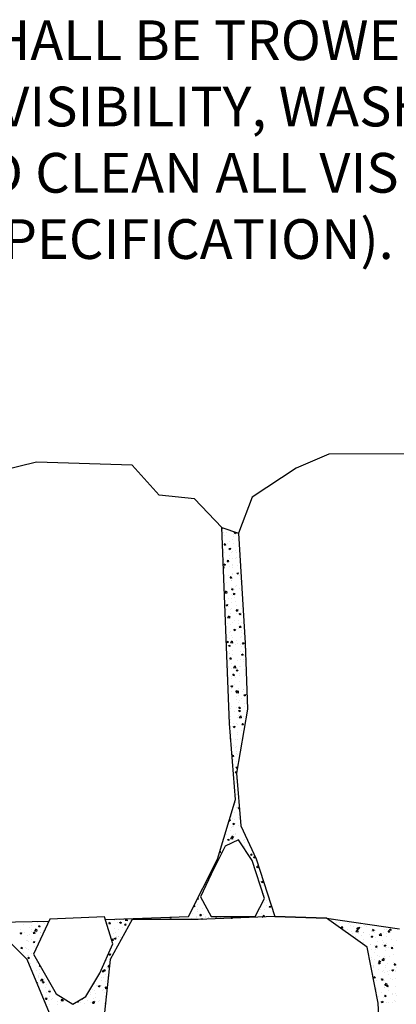
# Model space of a CAD drawing. Units: feet. Extents: x 25.3 to 46.7, y -36.6 to 7.1.
# Drawn here: x 26.9 to 27.6, y -22.4 to -20.4 of the extents above; entities that cross this region are included whole.
import ezdxf
from ezdxf import colors
from ezdxf.entities.mleader import LeaderData, LeaderLine
from ezdxf.math import Vec2, Vec3

# ---------------------------------------------------------------- set-up
doc = ezdxf.new("R2010")
doc.units = ezdxf.units.FT
doc.header["$MEASUREMENT"] = 0
for name, color, linetype in [('DIM', 2, 'Continuous'), ('HATCH', 9, 'Continuous'), ('OBJ2', 2, 'Continuous')]:
    doc.layers.add(name, color=color, linetype=linetype)
doc.styles.add('08r', font='romans.shx', dxfattribs={"height": 0.08})

# ---------------------------------------------------------------- blocks, each defined once
blk = doc.blocks.new('_X30')
at = {"color": 0}
for p, q in [((1021.2914, 2292.5831), (1021.2939, 2292.5828)), ((1021.2945, 2292.5718), (1021.2945, 2292.5718)), ((1021.2957, 2292.582), (1021.295, 2292.5859)), ((1021.3008, 2292.5665), (1021.3008, 2292.5665)), ((1021.3127, 2292.564), (1021.3127, 2292.564)), ((1021.3481, 2292.5636), (1021.3537, 2292.5657)), ((1021.3481, 2292.5636), (1021.3531, 2292.5603)), ((1021.3549, 2292.5595), (1021.3566, 2292.5647)), ((1021.2933, 2292.5385), (1021.2933, 2292.5385)), ((1021.3018, 2292.5081), (1021.3066, 2292.5139)), ((1021.3056, 2292.5495), (1021.3056, 2292.5495)), ((1021.3096, 2292.5068), (1021.3084, 2292.5131)), ((1021.3171, 2292.515), (1021.3171, 2292.515)), ((1021.3251, 2292.5244), (1021.3251, 2292.5244)), ((1021.339, 2292.5315), (1021.339, 2292.5315)), ((1021.3434, 2292.5545), (1021.3434, 2292.5545)), ((1021.3434, 2292.5123), (1021.3434, 2292.5123)), ((1021.3447, 2292.5456), (1021.3447, 2292.5456)), ((1021.3018, 2292.5081), (1021.3078, 2292.5076)), ((1021.3056, 2292.4733), (1021.3056, 2292.4733)), ((1021.3238, 2292.4911), (1021.3308, 2292.4938)), ((1021.3238, 2292.4911), (1021.3287, 2292.4877)), ((1021.3305, 2292.4869), (1021.3326, 2292.493)), ((1021.3349, 2292.4718), (1021.3349, 2292.4718)), ((1021.3422, 2292.479), (1021.3422, 2292.479)), ((1021.354, 2292.4839), (1021.354, 2292.4839)), ((1021.359, 2292.471), (1021.359, 2292.471)), ((1021.2994, 2292.4186), (1021.3064, 2292.4213)), ((1021.3005, 2292.4399), (1021.3005, 2292.4399)), ((1021.3062, 2292.4144), (1021.3082, 2292.4205)), ((1021.3157, 2292.4329), (1021.3205, 2292.4387)), ((1021.3157, 2292.4329), (1021.3216, 2292.4324)), ((1021.3234, 2292.4316), (1021.3223, 2292.4379)), ((1021.3267, 2292.4598), (1021.3267, 2292.4598)), ((1021.3277, 2292.4445), (1021.3277, 2292.4445)), ((1021.3391, 2292.4202), (1021.3391, 2292.4202)), ((1021.341, 2292.4457), (1021.341, 2292.4457)), ((1021.3527, 2292.4478), (1021.3527, 2292.4478)), ((1021.3588, 2292.4499), (1021.3588, 2292.4499)), ((1021.2981, 2292.4109), (1021.2988, 2292.4116)), ((1021.2984, 2292.4024), (1021.2999, 2292.4021)), ((1021.2994, 2292.4186), (1021.3044, 2292.4152)), ((1021.3017, 2292.4012), (1021.3006, 2292.4107)), ((1021.3014, 2292.405), (1021.3014, 2292.405)), ((1021.3264, 2292.4083), (1021.3264, 2292.4083)), ((1021.3386, 2292.3791), (1021.3386, 2292.3791)), ((1021.3387, 2292.4049), (1021.3387, 2292.4049)), ((1021.3398, 2292.4124), (1021.3398, 2292.4124)), ((1021.3591, 2292.3783), (1021.3661, 2292.381)), ((1021.3591, 2292.3783), (1021.3641, 2292.375)), ((1021.3643, 2292.4133), (1021.3643, 2292.4133)), ((1021.3659, 2292.3742), (1021.3679, 2292.3802)), ((1021.3001, 2292.3689), (1021.3001, 2292.3689)), ((1021.3117, 2292.3344), (1021.3117, 2292.3344)), ((1021.3196, 2292.3691), (1021.3196, 2292.3691)), ((1021.3295, 2292.3577), (1021.3344, 2292.3634)), ((1021.3295, 2292.3577), (1021.3355, 2292.3572)), ((1021.3346, 2292.3452), (1021.3346, 2292.3452)), ((1021.3373, 2292.3564), (1021.3361, 2292.3626)), ((1021.3374, 2292.3458), (1021.3374, 2292.3458)), ((1021.338, 2292.3739), (1021.338, 2292.3739)), ((1021.3407, 2292.3556), (1021.3407, 2292.3556)), ((1021.373, 2292.3668), (1021.373, 2292.3668)), ((1021.3748, 2292.3427), (1021.3748, 2292.3427)), ((1021.3043, 2292.2895), (1021.3121, 2292.2977)), ((1021.3043, 2292.2895), (1021.3132, 2292.2882)), ((1021.315, 2292.2872), (1021.3139, 2292.2967)), ((1021.3348, 2292.3058), (1021.3418, 2292.3085)), ((1021.3348, 2292.3058), (1021.3398, 2292.3024)), ((1021.3362, 2292.3125), (1021.3362, 2292.3125)), ((1021.3416, 2292.3016), (1021.3436, 2292.3077)), ((1021.3434, 2292.2825), (1021.3482, 2292.2882)), ((1021.3485, 2292.3033), (1021.3485, 2292.3033)), ((1021.3512, 2292.2811), (1021.35, 2292.2874)), ((1021.3531, 2292.316), (1021.3531, 2292.316)), ((1021.3585, 2292.3232), (1021.3585, 2292.3232)), ((1021.3736, 2292.3066), (1021.3736, 2292.3066)), ((1021.3222, 2292.2639), (1021.3222, 2292.2639)), ((1021.3336, 2292.2649), (1021.3336, 2292.2649)), ((1021.3337, 2292.246), (1021.3337, 2292.246)), ((1021.3349, 2292.2792), (1021.3349, 2292.2792)), ((1021.3384, 2292.2782), (1021.3384, 2292.2782)), ((1021.3434, 2292.2825), (1021.3494, 2292.282)), ((1021.3472, 2292.2672), (1021.3472, 2292.2672)), ((1021.3547, 2292.2515), (1021.3547, 2292.2515)), ((1021.3842, 2292.2524), (1021.3842, 2292.2524)), ((1021.3851, 2292.2721), (1021.3851, 2292.2721)), ((1021.3105, 2292.2333), (1021.3175, 2292.236)), ((1021.3105, 2292.2333), (1021.3154, 2292.2299)), ((1021.3137, 2292.2141), (1021.3137, 2292.2141)), ((1021.3172, 2292.2291), (1021.3193, 2292.2352)), ((1021.3209, 2292.2277), (1021.3209, 2292.2277)), ((1021.3325, 2292.2127), (1021.3325, 2292.2127)), ((1021.3343, 2292.2186), (1021.3343, 2292.2186)), ((1021.3573, 2292.2073), (1021.3621, 2292.213)), ((1021.3573, 2292.2073), (1021.3633, 2292.2067)), ((1021.3582, 2292.1966), (1021.3582, 2292.1966)), ((1021.3588, 2292.2327), (1021.3588, 2292.2327)), ((1021.3651, 2292.2059), (1021.3639, 2292.2122)), ((1021.3671, 2292.2118), (1021.3671, 2292.2118)), ((1021.3702, 2292.193), (1021.3772, 2292.1957)), ((1021.3769, 2292.1889), (1021.3789, 2292.1949)), ((1021.383, 2292.2191), (1021.383, 2292.2191)), ((1021.3175, 2292.1756), (1021.3253, 2292.1837)), ((1021.3175, 2292.1756), (1021.3264, 2292.1742)), ((1021.3282, 2292.1732), (1021.3271, 2292.1827)), ((1021.3313, 2292.1794), (1021.3313, 2292.1794)), ((1021.3325, 2292.1933), (1021.3325, 2292.1933)), ((1021.3381, 2292.1516), (1021.3381, 2292.1516)), ((1021.3476, 2292.1607), (1021.3476, 2292.1607)), ((1021.3694, 2292.1621), (1021.3694, 2292.1621)), ((1021.3702, 2292.193), (1021.3751, 2292.1897)), ((1021.3806, 2292.1525), (1021.3806, 2292.1525)), ((1021.3818, 2292.1858), (1021.3818, 2292.1858)), ((1021.3153, 2292.1495), (1021.3153, 2292.1495)), ((1021.3277, 2292.1099), (1021.3277, 2292.1099)), ((1021.3289, 2292.1128), (1021.3289, 2292.1128)), ((1021.3301, 2292.1461), (1021.3301, 2292.1461)), ((1021.343, 2292.1227), (1021.343, 2292.1227)), ((1021.3458, 2292.1205), (1021.3528, 2292.1232)), ((1021.3458, 2292.1205), (1021.3508, 2292.1172)), ((1021.3526, 2292.1164), (1021.3546, 2292.1224)), ((1021.3681, 2292.126), (1021.3681, 2292.126)), ((1021.3687, 2292.1473), (1021.3687, 2292.1473)), ((1021.3712, 2292.132), (1021.376, 2292.1378)), ((1021.3712, 2292.132), (1021.3771, 2292.1315)), ((1021.3789, 2292.1307), (1021.3778, 2292.137)), ((1021.3794, 2292.1192), (1021.3794, 2292.1192)), ((1021.3811, 2292.1076), (1021.3811, 2292.1076)), ((1021.3133, 2292.0631), (1021.3181, 2292.0688)), ((1021.3133, 2292.0631), (1021.3193, 2292.0626)), ((1021.3167, 2292.0832), (1021.3167, 2292.0832)), ((1021.3211, 2292.0618), (1021.3199, 2292.068)), ((1021.3276, 2292.0795), (1021.3276, 2292.0795)), ((1021.3308, 2292.0616), (1021.3386, 2292.0697)), ((1021.3308, 2292.0616), (1021.3397, 2292.0602)), ((1021.334, 2292.0919), (1021.334, 2292.0919)), ((1021.3415, 2292.0593), (1021.3404, 2292.0688)), ((1021.3418, 2292.0865), (1021.3418, 2292.0865)), ((1021.3579, 2292.07), (1021.3579, 2292.07)), ((1021.3781, 2292.0859), (1021.3781, 2292.0859)), ((1021.3796, 2292.0915), (1021.3796, 2292.0915)), ((1021.385, 2292.0568), (1021.3899, 2292.0626)), ((1021.3928, 2292.0555), (1021.3916, 2292.0618)), ((1021.3923, 2292.1019), (1021.3923, 2292.1019)), ((1021.3155, 2292.0471), (1021.3155, 2292.0471)), ((1021.3215, 2292.048), (1021.3285, 2292.0507)), ((1021.3215, 2292.048), (1021.3265, 2292.0446)), ((1021.3264, 2292.0462), (1021.3264, 2292.0462)), ((1021.3283, 2292.0438), (1021.3303, 2292.0499)), ((1021.3294, 2292.0453), (1021.3294, 2292.0453)), ((1021.3378, 2292.025), (1021.3378, 2292.025)), ((1021.3533, 2292.0521), (1021.3533, 2292.0521)), ((1021.3617, 2292.0565), (1021.3617, 2292.0565)), ((1021.3757, 2292.0193), (1021.3757, 2292.0193)), ((1021.3769, 2292.0526), (1021.3769, 2292.0526)), ((1021.3827, 2292.0431), (1021.3827, 2292.0431)), ((1021.385, 2292.0568), (1021.391, 2292.0563)), ((1021.3902, 2292.021), (1021.3902, 2292.021)), ((1021.3961, 2292.035), (1021.3961, 2292.035)), ((1021.324, 2291.9796), (1021.324, 2291.9796)), ((1021.3252, 2292.0129), (1021.3252, 2292.0129)), ((1021.327, 2292.0126), (1021.327, 2292.0126)), ((1021.3272, 2291.9879), (1021.332, 2291.9936)), ((1021.3272, 2291.9879), (1021.3332, 2291.9874)), ((1021.335, 2291.9865), (1021.3338, 2291.9928)), ((1021.3418, 2292.0057), (1021.3418, 2292.0057)), ((1021.3639, 2291.9815), (1021.3639, 2291.9815)), ((1021.3745, 2291.986), (1021.3745, 2291.986)), ((1021.3812, 2292.0077), (1021.3882, 2292.0104)), ((1021.3812, 2292.0077), (1021.3862, 2292.0044)), ((1021.3879, 2292.0036), (1021.39, 2292.0096)), ((1021.3889, 2291.9848), (1021.3889, 2291.9848)), ((1021.392, 2291.9753), (1021.392, 2291.9753)), ((1021.3951, 2292.0034), (1021.3951, 2292.0034)), ((1021.3989, 2291.9816), (1021.4006, 2291.9836)), ((1021.3989, 2291.9816), (1021.4006, 2291.9815)), ((1021.3223, 2291.9546), (1021.3223, 2291.9546)), ((1021.3228, 2291.9463), (1021.3228, 2291.9463)), ((1021.3337, 2291.9653), (1021.3337, 2291.9653)), ((1021.3376, 2291.9421), (1021.3376, 2291.9421)), ((1021.3434, 2291.9412), (1021.3434, 2291.9412)), ((1021.344, 2291.9477), (1021.3518, 2291.9558)), ((1021.344, 2291.9477), (1021.3529, 2291.9463)), ((1021.3547, 2291.9453), (1021.3536, 2291.9548)), ((1021.3569, 2291.9352), (1021.3639, 2291.9379)), ((1021.3569, 2291.9352), (1021.3618, 2291.9319)), ((1021.3577, 2291.9433), (1021.3577, 2291.9433)), ((1021.3626, 2291.9454), (1021.3626, 2291.9454)), ((1021.3636, 2291.9311), (1021.3656, 2291.9371)), ((1021.3733, 2291.9528), (1021.3733, 2291.9528)), ((1021.3757, 2291.9523), (1021.3757, 2291.9523)), ((1021.3968, 2291.9389), (1021.3968, 2291.9389)), ((1021.4005, 2291.9504), (1021.4005, 2291.9504)), ((1021.3216, 2291.9131), (1021.3216, 2291.9131)), ((1021.3363, 2291.9059), (1021.3363, 2291.9059)), ((1021.3375, 2291.8983), (1021.3375, 2291.8983)), ((1021.3411, 2291.9127), (1021.3459, 2291.9184)), ((1021.3411, 2291.9127), (1021.347, 2291.9121)), ((1021.3488, 2291.9113), (1021.3477, 2291.9176)), ((1021.3558, 2291.9015), (1021.3558, 2291.9015)), ((1021.3709, 2291.8862), (1021.3709, 2291.8862)), ((1021.3721, 2291.9195), (1021.3721, 2291.9195)), ((1021.3742, 2291.9109), (1021.3742, 2291.9109)), ((1021.3958, 2291.9084), (1021.3958, 2291.9084)), ((1021.3203, 2291.8798), (1021.3203, 2291.8798)), ((1021.3325, 2291.8627), (1021.3395, 2291.8654)), ((1021.3325, 2291.8627), (1021.3375, 2291.8593)), ((1021.3334, 2291.8387), (1021.3334, 2291.8387)), ((1021.3363, 2291.8504), (1021.3363, 2291.8504)), ((1021.3393, 2291.8585), (1021.3413, 2291.8646)), ((1021.3479, 2291.8715), (1021.3479, 2291.8715)), ((1021.3549, 2291.8374), (1021.3598, 2291.8432)), ((1021.3549, 2291.8374), (1021.3609, 2291.8369)), ((1021.3573, 2291.8337), (1021.3651, 2291.8418)), ((1021.3574, 2291.837), (1021.3574, 2291.837)), ((1021.3627, 2291.8361), (1021.3615, 2291.8424)), ((1021.368, 2291.8314), (1021.3669, 2291.8408)), ((1021.3696, 2291.8529), (1021.3696, 2291.8529)), ((1021.3847, 2291.8403), (1021.3847, 2291.8403)), ((1021.3897, 2291.8481), (1021.3897, 2291.8481)), ((1021.3917, 2291.8487), (1021.3917, 2291.8487)), ((1021.3216, 2291.832), (1021.3216, 2291.832)), ((1021.3573, 2291.8337), (1021.3662, 2291.8323)), ((1021.3574, 2291.8167), (1021.3574, 2291.8167)), ((1021.3584, 2291.8009), (1021.3584, 2291.8009)), ((1021.3684, 2291.8196), (1021.3684, 2291.8196)), ((1021.3698, 2291.7973), (1021.3698, 2291.7973)), ((1021.3834, 2291.8042), (1021.3834, 2291.8042)), ((1021.3922, 2291.8224), (1021.3992, 2291.8251)), ((1021.3922, 2291.8224), (1021.3972, 2291.8191)), ((1021.399, 2291.8183), (1021.401, 2291.8243)), ((1021.3321, 2291.7615), (1021.3321, 2291.7615)), ((1021.3372, 2291.7717), (1021.3372, 2291.7717)), ((1021.3503, 2291.7462), (1021.3503, 2291.7462)), ((1021.3571, 2291.7648), (1021.3571, 2291.7648)), ((1021.366, 2291.753), (1021.366, 2291.753)), ((1021.3672, 2291.7863), (1021.3672, 2291.7863)), ((1021.3679, 2291.7499), (1021.3749, 2291.7526)), ((1021.3679, 2291.7499), (1021.3729, 2291.7466)), ((1021.3688, 2291.7622), (1021.3736, 2291.768)), ((1021.3688, 2291.7622), (1021.3748, 2291.7617)), ((1021.3746, 2291.7458), (1021.3767, 2291.7518)), ((1021.3766, 2291.7609), (1021.3754, 2291.7672)), ((1021.395, 2291.7697), (1021.395, 2291.7697)), ((1021.3956, 2291.7817), (1021.3956, 2291.7817)), ((1021.3308, 2291.7253), (1021.3308, 2291.7253)), ((1021.3331, 2291.712), (1021.3331, 2291.712)), ((1021.3648, 2291.7197), (1021.3648, 2291.7197)), ((1021.3687, 2291.7303), (1021.3687, 2291.7303)), ((1021.3706, 2291.7197), (1021.3783, 2291.7278)), ((1021.3706, 2291.7197), (1021.3795, 2291.7183)), ((1021.3714, 2291.7328), (1021.3714, 2291.7328)), ((1021.3813, 2291.7174), (1021.3802, 2291.7269)), ((1021.3914, 2291.7221), (1021.3914, 2291.7221)), ((1021.4037, 2291.744), (1021.4037, 2291.744)), ((1021.3304, 2291.6954), (1021.3304, 2291.6954)), ((1021.3424, 2291.6909), (1021.3424, 2291.6909)), ((1021.3435, 2291.6774), (1021.3506, 2291.6801)), ((1021.3435, 2291.6774), (1021.3485, 2291.6741)), ((1021.3503, 2291.6733), (1021.3523, 2291.6793)), ((1021.3571, 2291.6901), (1021.3571, 2291.6901)), ((1021.3636, 2291.6864), (1021.3636, 2291.6864)), ((1021.3792, 2291.6597), (1021.3792, 2291.6597)), ((1021.3827, 2291.687), (1021.3875, 2291.6927)), ((1021.3827, 2291.687), (1021.3887, 2291.6865)), ((1021.3838, 2291.6931), (1021.3838, 2291.6931)), ((1021.3905, 2291.6857), (1021.3893, 2291.6919)), ((1021.3326, 2291.6167), (1021.3315, 2291.6229)), ((1021.332, 2291.6309), (1021.332, 2291.6309)), ((1021.3369, 2291.6451), (1021.3369, 2291.6451)), ((1021.3529, 2291.6203), (1021.3529, 2291.6203)), ((1021.3611, 2291.6199), (1021.3611, 2291.6199)), ((1021.3623, 2291.6531), (1021.3623, 2291.6531)), ((1021.3643, 2291.642), (1021.3643, 2291.642)), ((1021.378, 2291.6236), (1021.378, 2291.6236)), ((1021.3854, 2291.6286), (1021.3854, 2291.6286)), ((1021.3444, 2291.5912), (1021.3444, 2291.5912)), ((1021.3517, 2291.5842), (1021.3517, 2291.5842)), ((1021.3599, 2291.5866), (1021.3599, 2291.5866)), ((1021.3387, 2291.5428), (1021.3435, 2291.5486)), ((1021.3387, 2291.5428), (1021.3447, 2291.5423)), ((1021.3465, 2291.5415), (1021.3453, 2291.5478)), ((1021.346, 2291.5267), (1021.346, 2291.5267)), ((1021.3568, 2291.5635), (1021.3568, 2291.5635)), ((1021.3575, 2291.52), (1021.3575, 2291.52)), ((1021.3587, 2291.5533), (1021.3587, 2291.5533)), ((1021.3632, 2291.5497), (1021.3632, 2291.5497)), ((1021.3546, 2291.4921), (1021.3616, 2291.4948)), ((1021.3546, 2291.4921), (1021.3596, 2291.4888)), ((1021.3563, 2291.4867), (1021.3563, 2291.4867)), ((1021.3584, 2291.487), (1021.3584, 2291.487)), ((1021.3613, 2291.488), (1021.362, 2291.4899)), ((1021.3475, 2291.4397), (1021.3475, 2291.4397)), ((1021.3526, 2291.4676), (1021.3574, 2291.4734)), ((1021.3526, 2291.4676), (1021.3581, 2291.4671)), ((1021.355, 2291.4534), (1021.355, 2291.4534)), ((1021.3565, 2291.4368), (1021.3565, 2291.4368)), ((1021.3526, 2291.3868), (1021.3526, 2291.3868)), ((1021.3538, 2291.4201), (1021.3538, 2291.4201)), ((1021.3601, 2291.4225), (1021.3601, 2291.4225)), ((1021.3578, 2291.3691), (1021.3578, 2291.3691)), ((1021.3502, 2291.3203), (1021.3502, 2291.3203)), ((1021.353, 2291.3317), (1021.353, 2291.3317)), ((1021.3562, 2291.3102), (1021.3562, 2291.3102)), ((1021.3656, 2291.3068), (1021.371, 2291.3089)), ((1021.3656, 2291.3068), (1021.3706, 2291.3035)), ((1021.3683, 2291.2985), (1021.3683, 2291.2985)), ((1021.3257, 2291.2521), (1021.3273, 2291.254)), ((1021.3303, 2291.2469), (1021.3291, 2291.2532)), ((1021.3361, 2291.2652), (1021.3361, 2291.2652)), ((1021.342, 2291.2591), (1021.342, 2291.2591)), ((1021.3478, 2291.2537), (1021.3478, 2291.2537)), ((1021.349, 2291.287), (1021.349, 2291.287)), ((1021.367, 2291.2624), (1021.367, 2291.2624)), ((1021.3245, 2291.2481), (1021.3285, 2291.2477)), ((1021.3319, 2291.2055), (1021.3319, 2291.2055)), ((1021.3347, 2291.2164), (1021.3347, 2291.2164)), ((1021.3407, 2291.2229), (1021.3407, 2291.2229)), ((1021.3413, 2291.2343), (1021.3483, 2291.237)), ((1021.3413, 2291.2343), (1021.3462, 2291.231)), ((1021.3465, 2291.2204), (1021.3465, 2291.2204)), ((1021.348, 2291.2302), (1021.3501, 2291.2362)), ((1021.367, 2291.2275), (1021.367, 2291.2275)), ((1021.3144, 2291.1835), (1021.3144, 2291.1835)), ((1021.3169, 2291.1618), (1021.3239, 2291.1645)), ((1021.3169, 2291.1618), (1021.3219, 2291.1584)), ((1021.3237, 2291.1576), (1021.3257, 2291.1637)), ((1021.3301, 2291.1665), (1021.3379, 2291.1746)), ((1021.3301, 2291.1665), (1021.339, 2291.1651)), ((1021.3364, 2291.173), (1021.3412, 2291.1788)), ((1021.3364, 2291.173), (1021.3423, 2291.1725)), ((1021.3408, 2291.1641), (1021.3397, 2291.1736)), ((1021.3441, 2291.1717), (1021.343, 2291.178)), ((1021.3453, 2291.1871), (1021.3453, 2291.1871)), ((1021.3471, 2291.1767), (1021.3471, 2291.1767)), ((1021.3523, 2291.1885), (1021.3523, 2291.1885)), ((1021.3559, 2291.1836), (1021.3559, 2291.1836)), ((1021.396, 2291.1613), (1021.396, 2291.1613)), ((1021.4005, 2291.1745), (1021.4005, 2291.1745)), ((1021.326, 2291.149), (1021.326, 2291.149)), ((1021.3441, 2291.1538), (1021.3441, 2291.1538)), ((1021.3891, 2291.1574), (1021.3891, 2291.1574)), ((1021.3941, 2291.1486), (1021.3941, 2291.1486)), ((1021.3948, 2291.128), (1021.3948, 2291.128)), ((1021.2808, 2291.1039), (1021.2845, 2291.1036)), ((1021.2822, 2291.1084), (1021.2833, 2291.1098)), ((1021.2863, 2291.1027), (1021.2851, 2291.109)), ((1021.2924, 2291.1141), (1021.2924, 2291.1141)), ((1021.2953, 2291.1144), (1021.2953, 2291.1144)), ((1021.4021, 2291.1099), (1021.4021, 2291.1099)), ((1021.422, 2291.0915), (1021.4268, 2291.0973)), ((1021.422, 2291.0915), (1021.4279, 2291.091)), ((1021.4297, 2291.0902), (1021.4286, 2291.0965)), ((1021.4363, 2291.0813), (1021.4433, 2291.084)), ((1021.4363, 2291.0813), (1021.4413, 2291.0779)), ((1021.4431, 2291.0771), (1021.4447, 2291.082)), ((1021.2733, 2291.0689), (1021.2733, 2291.0689)), ((1021.2734, 2291.0702), (1021.2734, 2291.0702)), ((1021.4363, 2291.0556), (1021.4363, 2291.0556)), ((1021.4425, 2291.0352), (1021.4425, 2291.0352)), ((1021.4437, 2291.0685), (1021.4437, 2291.0685)), ((1021.4501, 2291.0359), (1021.4579, 2291.0441)), ((1021.4501, 2291.0359), (1021.459, 2291.0346)), ((1021.4521, 2291.032), (1021.4521, 2291.032)), ((1021.4608, 2291.0336), (1021.4604, 2291.0371)), ((1021.4484, 2291.0169), (1021.4484, 2291.0169)), ((1021.4695, 2291.0035), (1021.4695, 2291.0035)), ((1021.4717, 2290.9685), (1021.4787, 2290.9712)), ((1021.4717, 2290.9685), (1021.4767, 2290.9651)), ((1021.4719, 2290.9503), (1021.4719, 2290.9503)), ((1021.4784, 2290.9643), (1021.4805, 2290.9704)), ((1021.4819, 2290.9638), (1021.4819, 2290.9638)), ((1021.4834, 2290.9539), (1021.4834, 2290.9539)), ((1021.4894, 2290.9417), (1021.4894, 2290.9417)), ((1021.1793, 2290.8907), (1021.1827, 2290.8904)), ((1021.1844, 2290.8896), (1021.1833, 2290.8959)), ((1021.4821, 2290.9178), (1021.4821, 2290.9178)), ((1021.4882, 2290.9084), (1021.4882, 2290.9084)), ((1021.1621, 2290.8568), (1021.1653, 2290.8563)), ((1021.1672, 2290.8553), (1021.1661, 2290.8646)), ((1021.1756, 2290.8732), (1021.1756, 2290.8732)), ((1021.1806, 2290.8666), (1021.1806, 2290.8666)), ((1021.487, 2290.8751), (1021.487, 2290.8751)), ((1021.4937, 2290.8833), (1021.4937, 2290.8833)), ((1021.4959, 2290.8596), (1021.4959, 2290.8596)), ((1021.506, 2290.8557), (1021.506, 2290.8557)), ((1021.507, 2290.8557), (1021.514, 2290.8584)), ((1021.507, 2290.8557), (1021.512, 2290.8524)), ((1021.5138, 2290.8516), (1021.5158, 2290.8576)), ((1020.8495, 2290.7934), (1020.8564, 2290.8005)), ((1020.8602, 2290.791), (1020.8591, 2290.8005)), ((1020.8634, 2290.8003), (1020.8634, 2290.8003)), ((1021.0519, 2290.807), (1021.0565, 2290.8039)), ((1021.0583, 2290.8031), (1021.0597, 2290.8073)), ((1021.1524, 2290.8024), (1021.1524, 2290.8024)), ((1021.1561, 2290.8221), (1021.1561, 2290.8221)), ((1021.1772, 2290.8086), (1021.1772, 2290.8086)), ((1021.1774, 2290.8057), (1021.1774, 2290.8057)), ((1021.1787, 2290.8418), (1021.1787, 2290.8418)), ((1021.1794, 2290.8333), (1021.1794, 2290.8333)), ((1021.1906, 2290.8157), (1021.1954, 2290.8215)), ((1021.1906, 2290.8157), (1021.1965, 2290.8152)), ((1021.1953, 2290.7992), (1021.2023, 2290.8019)), ((1021.1983, 2290.8144), (1021.1972, 2290.8207)), ((1021.2027, 2290.7971), (1021.2041, 2290.8011)), ((1021.2037, 2290.8451), (1021.2037, 2290.8451)), ((1021.2095, 2290.8198), (1021.2095, 2290.8198)), ((1021.2144, 2290.8056), (1021.2144, 2290.8056)), ((1021.2153, 2290.8107), (1021.2153, 2290.8107)), ((1021.2301, 2290.8075), (1021.2301, 2290.8075)), ((1021.2306, 2290.8064), (1021.2306, 2290.8064)), ((1021.2623, 2290.8095), (1021.2626, 2290.8099)), ((1021.2623, 2290.8095), (1021.2683, 2290.8089)), ((1021.27, 2290.8081), (1021.2697, 2290.8099)), ((1021.284, 2290.8041), (1021.284, 2290.8041)), ((1021.334, 2290.8032), (1021.3388, 2290.8089)), ((1021.334, 2290.8032), (1021.34, 2290.8027)), ((1021.3417, 2290.8025), (1021.3406, 2290.8081)), ((1021.355, 2290.8037), (1021.355, 2290.8037)), ((1021.4674, 2290.8439), (1021.4674, 2290.8439)), ((1021.4716, 2290.8237), (1021.4716, 2290.8237)), ((1021.4764, 2290.8085), (1021.4764, 2290.8085)), ((1021.4766, 2290.808), (1021.4844, 2290.8161)), ((1021.4766, 2290.808), (1021.4785, 2290.8077)), ((1021.4845, 2290.8086), (1021.4845, 2290.8086)), ((1021.4857, 2290.8419), (1021.4857, 2290.8419)), ((1021.487, 2290.8081), (1021.4862, 2290.8152)), ((1021.5042, 2290.8127), (1021.5042, 2290.8127)), ((1021.5293, 2290.816), (1021.5293, 2290.816)), ((1020.3855, 2290.7734), (1020.3855, 2290.7734)), ((1020.4116, 2290.7618), (1020.4116, 2290.7618)), ((1020.4222, 2290.7701), (1020.4222, 2290.7701)), ((1020.4486, 2290.7817), (1020.4486, 2290.7817)), ((1020.4524, 2290.7668), (1020.4594, 2290.7694)), ((1020.4524, 2290.7668), (1020.4574, 2290.7634)), ((1020.4591, 2290.7626), (1020.4612, 2290.7686)), ((1020.4636, 2290.7693), (1020.4636, 2290.7693)), ((1020.4736, 2290.785), (1020.4736, 2290.785)), ((1020.4805, 2290.7802), (1020.4805, 2290.7802)), ((1020.7626, 2290.787), (1020.7626, 2290.787)), ((1020.7699, 2290.7779), (1020.7699, 2290.7779)), ((1020.7741, 2290.7782), (1020.7789, 2290.7839)), ((1020.7741, 2290.7782), (1020.7801, 2290.7777)), ((1020.7818, 2290.7768), (1020.7807, 2290.7831)), ((1020.7992, 2290.7559), (1020.7992, 2290.7559)), ((1020.8005, 2290.792), (1020.8005, 2290.792)), ((1020.8103, 2290.7952), (1020.8103, 2290.7952)), ((1020.816, 2290.7848), (1020.816, 2290.7848)), ((1020.8213, 2290.785), (1020.8213, 2290.785)), ((1020.8238, 2290.783), (1020.8308, 2290.7857)), ((1020.8238, 2290.783), (1020.8288, 2290.7796)), ((1020.8255, 2290.7953), (1020.8255, 2290.7953)), ((1020.8306, 2290.7788), (1020.8326, 2290.7849)), ((1020.8371, 2290.7609), (1020.8371, 2290.7609)), ((1020.8458, 2290.7719), (1020.8506, 2290.7776)), ((1020.8458, 2290.7719), (1020.8518, 2290.7714)), ((1020.8495, 2290.7934), (1020.8584, 2290.792)), ((1020.8536, 2290.7706), (1020.8524, 2290.7768)), ((1020.8693, 2290.7825), (1020.8693, 2290.7825)), ((1020.8718, 2290.7914), (1020.8718, 2290.7914)), ((1020.9237, 2290.7989), (1020.9237, 2290.7989)), ((1021.1781, 2290.8), (1021.1781, 2290.8)), ((1021.1953, 2290.7992), (1021.1986, 2290.797)), ((1021.7967, 2290.795), (1021.7967, 2290.795)), ((1021.8178, 2290.7816), (1021.8178, 2290.7816)), ((1021.8298, 2290.7836), (1021.8298, 2290.7836)), ((1021.8361, 2290.7593), (1021.8409, 2290.765)), ((1021.8361, 2290.7593), (1021.8421, 2290.7587)), ((1021.8404, 2290.7581), (1021.8404, 2290.7581)), ((1021.8416, 2290.7914), (1021.8416, 2290.7914)), ((1021.8439, 2290.7579), (1021.8427, 2290.7642)), ((1021.8549, 2290.7869), (1021.8549, 2290.7869)), ((1021.8556, 2290.7891), (1021.8556, 2290.7891)), ((1021.8712, 2290.7793), (1021.8712, 2290.7793)), ((1021.8796, 2290.7672), (1021.8796, 2290.7672)), ((1021.8917, 2290.7651), (1021.8917, 2290.7651)), ((1021.9078, 2290.753), (1021.9126, 2290.7587)), ((1021.9138, 2290.7592), (1021.9209, 2290.7619)), ((1021.9138, 2290.7592), (1021.9188, 2290.7558)), ((1021.9156, 2290.7517), (1021.9144, 2290.7579)), ((1021.9206, 2290.755), (1021.9226, 2290.7611)), ((1021.9246, 2290.7771), (1021.9246, 2290.7771)), ((1021.9296, 2290.7608), (1021.9296, 2290.7608)), ((1021.9379, 2290.7772), (1021.9379, 2290.7772)), ((1021.9423, 2290.7715), (1021.9423, 2290.7715)), ((1021.9546, 2290.7641), (1021.9546, 2290.7641)), ((1021.9925, 2290.7691), (1021.9925, 2290.7691)), ((1020.3684, 2290.7345), (1020.3754, 2290.7372)), ((1020.3684, 2290.7345), (1020.3733, 2290.7311)), ((1020.3694, 2290.7517), (1020.3694, 2290.7517)), ((1020.3751, 2290.7303), (1020.3772, 2290.7364)), ((1020.3905, 2290.7383), (1020.3905, 2290.7383)), ((1020.4021, 2290.7251), (1020.4021, 2290.7251)), ((1020.4104, 2290.7286), (1020.4104, 2290.7286)), ((1020.4223, 2290.7422), (1020.4223, 2290.7422)), ((1020.4228, 2290.7495), (1020.4228, 2290.7495)), ((1020.4293, 2290.7343), (1020.4342, 2290.7401)), ((1020.4293, 2290.7343), (1020.4353, 2290.7338)), ((1020.4359, 2290.7456), (1020.4437, 2290.7537)), ((1020.4359, 2290.7456), (1020.4448, 2290.7442)), ((1020.4371, 2290.733), (1020.4359, 2290.7393)), ((1020.4439, 2290.736), (1020.4439, 2290.736)), ((1020.4466, 2290.7433), (1020.4455, 2290.7528)), ((1020.4473, 2290.7455), (1020.4473, 2290.7455)), ((1020.4589, 2290.7111), (1020.4589, 2290.7111)), ((1020.4604, 2290.7352), (1020.4604, 2290.7352)), ((1020.4623, 2290.7361), (1020.4623, 2290.7361)), ((1020.4762, 2290.7472), (1020.4762, 2290.7472)), ((1020.7742, 2290.7526), (1020.7742, 2290.7526)), ((1020.7965, 2290.7337), (1020.7965, 2290.7337)), ((1020.7995, 2290.7105), (1020.8065, 2290.7132)), ((1020.7995, 2290.7105), (1020.8045, 2290.7071)), ((1020.8062, 2290.7355), (1020.8062, 2290.7355)), ((1020.8063, 2290.7063), (1020.8083, 2290.7124)), ((1020.8108, 2290.7214), (1020.8108, 2290.7214)), ((1020.8176, 2290.7202), (1020.8176, 2290.7202)), ((1020.8188, 2290.7184), (1020.8188, 2290.7184)), ((1020.8201, 2290.7517), (1020.8201, 2290.7517)), ((1020.8301, 2290.7136), (1020.8301, 2290.7136)), ((1021.8664, 2290.7525), (1021.8664, 2290.7525)), ((1021.8836, 2290.7397), (1021.8836, 2290.7397)), ((1021.8905, 2290.7318), (1021.8905, 2290.7318)), ((1021.9033, 2290.7214), (1021.9033, 2290.7214)), ((1021.9035, 2290.7418), (1021.9113, 2290.7499)), ((1021.9035, 2290.7418), (1021.9124, 2290.7404)), ((1021.9078, 2290.753), (1021.9138, 2290.7525)), ((1021.9142, 2290.7395), (1021.9131, 2290.749)), ((1021.9178, 2290.7322), (1021.9178, 2290.7322)), ((1021.9283, 2290.7246), (1021.9283, 2290.7246)), ((1021.937, 2290.7374), (1021.937, 2290.7374)), ((1021.941, 2290.7382), (1021.941, 2290.7382)), ((1021.9662, 2290.7296), (1021.9662, 2290.7296)), ((1021.9735, 2290.7189), (1021.9805, 2290.7216)), ((1021.9735, 2290.7189), (1021.9785, 2290.7156)), ((1021.9761, 2290.7422), (1021.9761, 2290.7422)), ((1021.9796, 2290.7467), (1021.9844, 2290.7525)), ((1021.9796, 2290.7467), (1021.9855, 2290.7462)), ((1021.9803, 2290.7148), (1021.9823, 2290.7208)), ((1021.9873, 2290.7454), (1021.9862, 2290.7517)), ((1021.9904, 2290.7352), (1021.9904, 2290.7352)), ((1021.9918, 2290.7124), (1021.9918, 2290.7124)), ((1021.993, 2290.7457), (1021.993, 2290.7457)), ((1022.0102, 2290.7253), (1022.018, 2290.7334)), ((1022.0102, 2290.7253), (1022.0191, 2290.7239)), ((1022.0209, 2290.7229), (1022.0198, 2290.7324)), ((1022.0293, 2290.7379), (1022.0293, 2290.7379)), ((1022.0344, 2290.7522), (1022.0344, 2290.7522)), ((1022.0431, 2290.7195), (1022.0431, 2290.7195)), ((1022.0437, 2290.7329), (1022.0437, 2290.7329)), ((1022.0443, 2290.7528), (1022.0443, 2290.7528)), ((1022.0513, 2290.7404), (1022.0561, 2290.7462)), ((1022.0513, 2290.7404), (1022.0573, 2290.7399)), ((1022.0544, 2290.7412), (1022.0544, 2290.7412)), ((1022.0576, 2290.7512), (1022.0646, 2290.7539)), ((1022.0576, 2290.7512), (1022.0625, 2290.7478)), ((1022.059, 2290.7391), (1022.0579, 2290.7454)), ((1022.0643, 2290.747), (1022.0663, 2290.7531)), ((1020.3715, 2290.6654), (1020.3763, 2290.6711)), ((1020.3715, 2290.6654), (1020.3775, 2290.6649)), ((1020.3792, 2290.6641), (1020.3781, 2290.6703)), ((1020.3947, 2290.6667), (1020.3947, 2290.6667)), ((1020.396, 2290.7028), (1020.396, 2290.7028)), ((1020.3979, 2290.6655), (1020.3979, 2290.6655)), ((1020.4029, 2290.6986), (1020.4029, 2290.6986)), ((1020.4092, 2290.6953), (1020.4092, 2290.6953)), ((1020.421, 2290.7061), (1020.421, 2290.7061)), ((1020.4281, 2290.6942), (1020.4351, 2290.6969)), ((1020.4281, 2290.6942), (1020.433, 2290.6909)), ((1020.4326, 2290.6716), (1020.4326, 2290.6716)), ((1020.4348, 2290.6901), (1020.4368, 2290.6961)), ((1020.4563, 2290.6964), (1020.4563, 2290.6964)), ((1020.788, 2290.703), (1020.7928, 2290.7087)), ((1020.788, 2290.703), (1020.7939, 2290.7024)), ((1020.7957, 2290.7016), (1020.7946, 2290.7079)), ((1020.81, 2290.6686), (1020.81, 2290.6686)), ((1020.8176, 2290.6851), (1020.8176, 2290.6851)), ((1021.9398, 2290.7049), (1021.9398, 2290.7049)), ((1021.9399, 2290.6902), (1021.9399, 2290.6902)), ((1021.9709, 2290.6841), (1021.9709, 2290.6841)), ((1021.972, 2290.6825), (1021.972, 2290.6825)), ((1021.9905, 2290.6791), (1021.9905, 2290.6791)), ((1021.992, 2290.6706), (1021.992, 2290.6706)), ((1021.9934, 2290.6715), (1021.9982, 2290.6772)), ((1021.9934, 2290.6715), (1021.9994, 2290.671)), ((1022.0012, 2290.6702), (1022, 2290.6764)), ((1022.003, 2290.6985), (1022.003, 2290.6985)), ((1022.0243, 2290.6818), (1022.0243, 2290.6818)), ((1022.0281, 2290.7018), (1022.0281, 2290.7018)), ((1022.0303, 2290.6925), (1022.0303, 2290.6925)), ((1022.0332, 2290.6787), (1022.0402, 2290.6813)), ((1022.0332, 2290.6787), (1022.0382, 2290.6753)), ((1022.0396, 2290.6673), (1022.0396, 2290.6673)), ((1022.04, 2290.6745), (1022.042, 2290.6805)), ((1022.0419, 2290.6862), (1022.0419, 2290.6862)), ((1022.0454, 2290.6684), (1022.0454, 2290.6684)), ((1022.0542, 2290.6706), (1022.0542, 2290.6706)), ((1022.0652, 2290.6652), (1022.07, 2290.671)), ((1022.0659, 2290.7068), (1022.0659, 2290.7068)), ((1022.0729, 2290.6639), (1022.0718, 2290.6702)), ((1022.0777, 2290.6795), (1022.0777, 2290.6795)), ((1022.0886, 2290.7025), (1022.0886, 2290.7025)), ((1020.3697, 2290.6634), (1020.3697, 2290.6634)), ((1020.3834, 2290.6475), (1020.3834, 2290.6475)), ((1020.4037, 2290.6217), (1020.4107, 2290.6244)), ((1020.4037, 2290.6217), (1020.4087, 2290.6184)), ((1020.4045, 2290.6341), (1020.4045, 2290.6341)), ((1020.4063, 2290.6322), (1020.4063, 2290.6322)), ((1020.4068, 2290.6287), (1020.4068, 2290.6287)), ((1020.408, 2290.662), (1020.408, 2290.662)), ((1020.4105, 2290.6176), (1020.4125, 2290.6236)), ((1020.4219, 2290.6435), (1020.4219, 2290.6435)), ((1020.7752, 2290.638), (1020.7822, 2290.6406)), ((1020.7752, 2290.638), (1020.7801, 2290.6346)), ((1020.7819, 2290.6338), (1020.784, 2290.6398)), ((1021.9754, 2290.6229), (1021.9754, 2290.6229)), ((1021.9767, 2290.6591), (1021.9767, 2290.6591)), ((1021.9893, 2290.6459), (1021.9893, 2290.6459)), ((1021.9959, 2290.6605), (1021.9959, 2290.6605)), ((1022.0018, 2290.6624), (1022.0018, 2290.6624)), ((1022.0044, 2290.631), (1022.0044, 2290.631)), ((1022.0133, 2290.6279), (1022.0133, 2290.6279)), ((1022.0341, 2290.6255), (1022.0341, 2290.6255)), ((1022.0407, 2290.6529), (1022.0407, 2290.6529)), ((1022.0578, 2290.6287), (1022.0578, 2290.6287)), ((1022.0652, 2290.6652), (1022.0711, 2290.6647)), ((1022.0765, 2290.6362), (1022.0765, 2290.6362)), ((1020.4169, 2290.5945), (1020.4169, 2290.5945)), ((1020.4431, 2290.6011), (1020.4431, 2290.6011)), ((1020.4571, 2290.5839), (1020.4594, 2290.5867)), ((1020.4571, 2290.5839), (1020.4613, 2290.5835)), ((1020.7626, 2290.5782), (1020.7626, 2290.5782)), ((1020.7638, 2290.6115), (1020.7638, 2290.6115)), ((1020.7693, 2290.582), (1020.7771, 2290.5901)), ((1020.7693, 2290.582), (1020.7775, 2290.5807)), ((1020.7715, 2290.577), (1020.7715, 2290.577)), ((1020.7782, 2290.6183), (1020.7782, 2290.6183)), ((1021.9758, 2290.6155), (1021.9758, 2290.6155)), ((1021.9849, 2290.5799), (1021.9849, 2290.5799)), ((1021.9869, 2290.5793), (1021.9869, 2290.5793)), ((1021.987, 2290.5885), (1021.987, 2290.5885)), ((1021.9881, 2290.6126), (1021.9881, 2290.6126)), ((1022.0073, 2290.5963), (1022.0121, 2290.602)), ((1022.0073, 2290.5963), (1022.0133, 2290.5958)), ((1022.0089, 2290.6061), (1022.0159, 2290.6088)), ((1022.0089, 2290.6061), (1022.0139, 2290.6028)), ((1022.0151, 2290.5949), (1022.0139, 2290.6012)), ((1022.0157, 2290.602), (1022.0177, 2290.608)), ((1022.0235, 2290.6113), (1022.0313, 2290.6194)), ((1022.0235, 2290.6113), (1022.0324, 2290.6099)), ((1022.0342, 2290.609), (1022.0331, 2290.6185)), ((1022.0382, 2290.5863), (1022.0382, 2290.5863)), ((1022.0383, 2290.5776), (1022.0383, 2290.5776)), ((1022.0395, 2290.6196), (1022.0395, 2290.6196)), ((1022.0502, 2290.5968), (1022.0502, 2290.5968)), ((1022.0752, 2290.6001), (1022.0752, 2290.6001)), ((1022.079, 2290.59), (1022.0839, 2290.5958)), ((1022.079, 2290.59), (1022.085, 2290.5895)), ((1022.0868, 2290.5887), (1022.0856, 2290.5949)), ((1022.0883, 2290.5759), (1022.0883, 2290.5759)), ((1022.0887, 2290.5927), (1022.0887, 2290.5927)), ((1020.4419, 2290.5649), (1020.4419, 2290.5649)), ((1020.4508, 2290.5411), (1020.4508, 2290.5411)), ((1020.4534, 2290.5305), (1020.4534, 2290.5305)), ((1020.455, 2290.5363), (1020.455, 2290.5363)), ((1020.456, 2290.5489), (1020.456, 2290.5489)), ((1020.4563, 2290.5696), (1020.4563, 2290.5696)), ((1020.7424, 2290.5325), (1020.7424, 2290.5325)), ((1020.744, 2290.5588), (1020.7488, 2290.5645)), ((1020.744, 2290.5588), (1020.75, 2290.5583)), ((1020.7517, 2290.5575), (1020.7506, 2290.5637)), ((1020.7508, 2290.5654), (1020.7578, 2290.5681)), ((1020.7508, 2290.5654), (1020.7558, 2290.5621)), ((1020.7514, 2290.5319), (1020.7514, 2290.5319)), ((1020.7576, 2290.5613), (1020.7596, 2290.5673)), ((1020.7614, 2290.5449), (1020.7614, 2290.5449)), ((1020.7674, 2290.5358), (1020.7674, 2290.5358)), ((1020.7687, 2290.572), (1020.7687, 2290.572)), ((1021.9846, 2290.5336), (1021.9916, 2290.5363)), ((1021.9846, 2290.5336), (1021.9895, 2290.5303)), ((1021.9857, 2290.546), (1021.9857, 2290.546)), ((1021.9913, 2290.5295), (1021.9934, 2290.5355)), ((1021.9956, 2290.5339), (1021.9956, 2290.5339)), ((1022.006, 2290.5664), (1022.006, 2290.5664)), ((1022.0239, 2290.5573), (1022.0239, 2290.5573)), ((1022.03, 2290.5659), (1022.03, 2290.5659)), ((1022.037, 2290.553), (1022.037, 2290.553)), ((1022.0489, 2290.5606), (1022.0489, 2290.5606)), ((1022.0539, 2290.5439), (1022.0539, 2290.5439)), ((1022.0594, 2290.5642), (1022.0594, 2290.5642)), ((1022.0686, 2290.5659), (1022.0756, 2290.5686)), ((1022.0686, 2290.5659), (1022.0736, 2290.5625)), ((1022.0753, 2290.5617), (1022.0774, 2290.5678)), ((1022.0868, 2290.5656), (1022.0868, 2290.5656)), ((1022.0875, 2290.5594), (1022.0875, 2290.5594)), ((1020.4443, 2290.5109), (1020.4461, 2290.5116)), ((1020.4463, 2290.5061), (1020.4479, 2290.5108)), ((1020.4538, 2290.503), (1020.4538, 2290.503)), ((1020.4624, 2290.5177), (1020.4702, 2290.5258)), ((1020.4624, 2290.5177), (1020.4713, 2290.5163)), ((1020.471, 2290.5087), (1020.4758, 2290.5144)), ((1020.471, 2290.5087), (1020.4769, 2290.5082)), ((1020.4719, 2290.5277), (1020.4719, 2290.5277)), ((1020.4731, 2290.5153), (1020.472, 2290.5248)), ((1020.4787, 2290.5073), (1020.4776, 2290.5136)), ((1020.4799, 2290.5269), (1020.4799, 2290.5269)), ((1020.4843, 2290.488), (1020.4843, 2290.488)), ((1020.4903, 2290.4993), (1020.4903, 2290.4993)), ((1020.7083, 2290.5041), (1020.7083, 2290.5041)), ((1020.7161, 2290.4931), (1020.7161, 2290.4931)), ((1020.7265, 2290.4929), (1020.7335, 2290.4956)), ((1020.7265, 2290.4929), (1020.7315, 2290.4896)), ((1020.7333, 2290.4888), (1020.7353, 2290.4948)), ((1020.7388, 2290.5164), (1020.7388, 2290.5164)), ((1020.7411, 2290.4964), (1020.7411, 2290.4964)), ((1020.7579, 2290.4836), (1020.7627, 2290.4893)), ((1020.7602, 2290.5116), (1020.7602, 2290.5116)), ((1020.7656, 2290.4822), (1020.7645, 2290.4885)), ((1020.7711, 2290.5276), (1020.7711, 2290.5276)), ((1021.9976, 2290.5179), (1021.9976, 2290.5179)), ((1022.0184, 2290.5268), (1022.0184, 2290.5268)), ((1022.0212, 2290.5211), (1022.026, 2290.5268)), ((1022.0212, 2290.5211), (1022.0272, 2290.5205)), ((1022.0226, 2290.5212), (1022.0226, 2290.5212)), ((1022.0289, 2290.5197), (1022.0278, 2290.526)), ((1022.0338, 2290.4989), (1022.0338, 2290.4989)), ((1022.0342, 2290.4867), (1022.0342, 2290.4867)), ((1022.0346, 2290.4865), (1022.0346, 2290.4865)), ((1022.0358, 2290.5197), (1022.0358, 2290.5197)), ((1022.0368, 2290.4973), (1022.0445, 2290.5054)), ((1022.0368, 2290.4973), (1022.0457, 2290.4959)), ((1022.0443, 2290.4934), (1022.0513, 2290.4961)), ((1022.0443, 2290.4934), (1022.0492, 2290.49)), ((1022.0475, 2290.495), (1022.0464, 2290.5045)), ((1022.051, 2290.4892), (1022.053, 2290.4952)), ((1022.0605, 2290.5262), (1022.0605, 2290.5262)), ((1022.0718, 2290.5245), (1022.0718, 2290.5245)), ((1022.0851, 2290.4929), (1022.0851, 2290.4929)), ((1022.0863, 2290.5261), (1022.0863, 2290.5261)), ((1020.4598, 2290.4819), (1020.4598, 2290.4819)), ((1020.489, 2290.4632), (1020.489, 2290.4632)), ((1020.4988, 2290.4687), (1020.5058, 2290.4714)), ((1020.4988, 2290.4687), (1020.5037, 2290.4653)), ((1020.5027, 2290.4435), (1020.5027, 2290.4435)), ((1020.504, 2290.4768), (1020.504, 2290.4768)), ((1020.5055, 2290.4645), (1020.5076, 2290.4706)), ((1020.5269, 2290.4682), (1020.5269, 2290.4682)), ((1020.6889, 2290.4623), (1020.6889, 2290.4623)), ((1020.6898, 2290.4537), (1020.6898, 2290.4537)), ((1020.6978, 2290.479), (1020.6978, 2290.479)), ((1020.707, 2290.4708), (1020.707, 2290.4708)), ((1020.7148, 2290.457), (1020.7148, 2290.457)), ((1020.7473, 2290.4723), (1020.7473, 2290.4723)), ((1020.7512, 2290.4767), (1020.7512, 2290.4767)), ((1020.7527, 2290.4619), (1020.7527, 2290.4619)), ((1020.7578, 2290.445), (1020.7578, 2290.445)), ((1020.7579, 2290.4836), (1020.7638, 2290.4831)), ((1020.759, 2290.4783), (1020.759, 2290.4783)), ((1021.9963, 2290.4818), (1021.9963, 2290.4818)), ((1021.9989, 2290.4757), (1021.9989, 2290.4757)), ((1022.0078, 2290.4473), (1022.0078, 2290.4473)), ((1022.02, 2290.4623), (1022.02, 2290.4623)), ((1022.0334, 2290.4532), (1022.0334, 2290.4532)), ((1022.0351, 2290.4458), (1022.0399, 2290.4516)), ((1022.0351, 2290.4458), (1022.041, 2290.4453)), ((1022.0428, 2290.4445), (1022.0417, 2290.4508)), ((1022.0523, 2290.4734), (1022.0523, 2290.4734)), ((1022.071, 2290.4556), (1022.071, 2290.4556)), ((1022.0734, 2290.46), (1022.0734, 2290.46)), ((1022.0839, 2290.4596), (1022.0839, 2290.4596)), ((1022.088, 2290.4493), (1022.088, 2290.4493)), ((1020.4848, 2290.4335), (1020.4897, 2290.4392)), ((1020.4848, 2290.4335), (1020.4908, 2290.4329)), ((1020.4859, 2290.4235), (1020.4859, 2290.4235)), ((1020.4926, 2290.4321), (1020.4914, 2290.4384)), ((1020.5006, 2290.4287), (1020.5006, 2290.4287)), ((1020.5015, 2290.4102), (1020.5015, 2290.4102)), ((1020.514, 2290.4322), (1020.514, 2290.4322)), ((1020.5182, 2290.4347), (1020.5182, 2290.4347)), ((1020.5379, 2290.4103), (1020.5379, 2290.4103)), ((1020.5393, 2290.4212), (1020.5393, 2290.4212)), ((1020.552, 2290.4166), (1020.552, 2290.4166)), ((1020.5566, 2290.4272), (1020.5614, 2290.4329)), ((1020.5566, 2290.4272), (1020.5625, 2290.4267)), ((1020.5585, 2290.4284), (1020.5655, 2290.4311)), ((1020.5585, 2290.4284), (1020.5634, 2290.4251)), ((1020.5643, 2290.4259), (1020.5632, 2290.4321)), ((1020.5637, 2290.4371), (1020.5637, 2290.4371)), ((1020.5652, 2290.4243), (1020.5673, 2290.4303)), ((1020.5716, 2290.4324), (1020.5716, 2290.4324)), ((1020.5927, 2290.419), (1020.5927, 2290.419)), ((1020.6287, 2290.4209), (1020.6343, 2290.4204)), ((1020.636, 2290.4196), (1020.6351, 2290.4247)), ((1020.6461, 2290.4167), (1020.6461, 2290.4167)), ((1020.6546, 2290.4303), (1020.6546, 2290.4303)), ((1020.6553, 2290.4311), (1020.6553, 2290.4311)), ((1020.6635, 2290.4142), (1020.6635, 2290.4142)), ((1020.6784, 2290.4279), (1020.6784, 2290.4279)), ((1020.6885, 2290.4175), (1020.6885, 2290.4175)), ((1020.6995, 2290.4145), (1020.6995, 2290.4145)), ((1020.7, 2290.4146), (1020.7048, 2290.4204)), ((1020.7, 2290.4146), (1020.706, 2290.4141)), ((1020.7022, 2290.4204), (1020.7092, 2290.4231)), ((1020.7022, 2290.4204), (1020.7072, 2290.4171)), ((1020.7058, 2290.4375), (1020.7058, 2290.4375)), ((1020.7078, 2290.4133), (1020.7066, 2290.4196)), ((1020.7089, 2290.4163), (1020.711, 2290.4223)), ((1020.7129, 2290.4403), (1020.7129, 2290.4403)), ((1020.7264, 2290.4225), (1020.7264, 2290.4225)), ((1020.7318, 2290.4256), (1020.7318, 2290.4256)), ((1020.7528, 2290.4122), (1020.7528, 2290.4122)), ((1020.7565, 2290.4118), (1020.7565, 2290.4118)), ((1022.0199, 2290.4208), (1022.0269, 2290.4235)), ((1022.0199, 2290.4208), (1022.0249, 2290.4175)), ((1022.0267, 2290.4167), (1022.0287, 2290.4227)), ((1022.0297, 2290.4393), (1022.0297, 2290.4393)), ((1022.0322, 2290.4199), (1022.0322, 2290.4199)), ((1022.0324, 2290.4226), (1022.0324, 2290.4226)), ((1022.0447, 2290.4162), (1022.0447, 2290.4162)), ((1022.0536, 2290.4173), (1022.0536, 2290.4173)), ((1022.0697, 2290.4195), (1022.0697, 2290.4195)), ((1022.0827, 2290.4263), (1022.0827, 2290.4263)), ((1022.0858, 2290.4203), (1022.0858, 2290.4203))]:
    blk.add_line(p, q, dxfattribs=at)

msp = doc.modelspace()

# ---------------------------------------------------------------- linework, layer by layer
at = {"layer": 'OBJ2'}
msp.add_line((27.26463, -21.46077), (27.29841, -21.47239), dxfattribs=at)
for points in [[(27.65056, -21.31227), (27.4799, -21.31309), (27.41455, -21.34149), (27.32582, -21.3996), (27.29841, -21.47239), (27.31169, -21.69363), (27.31611, -21.82638), (27.29398, -21.9547), (27.30283, -22.06089), (27.33382, -22.12727), (27.37172, -22.24374), (27.47575, -22.2468), (27.62261, -22.26821)], [(27.03007, -22.24931), (27.19732, -22.24374), (27.2559, -22.12786), (27.29217, -22.00824), (27.27993, -21.85531), (27.26463, -21.46077), (27.20955, -21.40266), (27.13858, -21.39573), (27.08411, -21.33537), (26.89134, -21.32926), (26.75366, -21.3629), (26.56396, -21.39043), (26.54254, -21.6351), (26.55478, -21.89202), (26.54866, -22.05717), (26.58231, -22.20398), (26.63739, -22.26209), (26.74754, -22.25597), (26.91636, -22.25301)]]:
    msp.add_lwpolyline(points, dxfattribs=at)
for points in [[(27.3503, -22.20704), (27.32582, -22.13058), (27.29838, -22.08904), (27.2712, -22.10223), (27.24321, -22.1581), (27.22179, -22.20398), (27.24321, -22.24374), (27.33194, -22.24374)], [(26.92117, -22.4463), (26.87252, -22.33009), (26.79633, -22.25412), (26.61042, -22.26297), (26.53516, -22.22757), (26.43778, -22.232), (26.31826, -22.36475), (26.29613, -22.48422), (26.33154, -22.67006), (26.30055, -22.81608), (26.30055, -22.909), (26.33154, -23.00635), (26.38023, -23.0683), (26.45991, -23.12582), (26.63697, -23.15237), (26.78305, -23.12582), (26.88929, -23.07715), (26.9247, -22.99308), (26.94241, -22.84706), (26.94241, -22.67891), (26.94241, -22.60369)], [(26.93094, -22.39928), (26.96462, -22.41999), (26.99052, -22.40446), (27.01902, -22.35785), (27.04492, -22.29829), (27.02848, -22.24408), (26.91843, -22.24866), (26.88501, -22.31901)], [(27.55755, -22.30546), (27.47575, -22.2468), (27.37172, -22.24374), (27.21686, -22.2497), (27.08406, -22.2497), (27.0399, -22.33009), (27.02209, -22.49307), (26.96454, -22.65679), (26.96012, -22.74528), (26.96012, -22.9267), (27.01766, -23.04617), (27.11947, -23.1037), (27.36736, -23.1037), (27.56656, -23.09485), (27.61082, -22.98423), (27.59754, -22.87803), (27.59754, -22.76741), (27.57984, -22.41784)]]:
    msp.add_lwpolyline(points, close=True, dxfattribs=at)

# ---------------------------------------------------------------- block references
at = {"layer": 'HATCH', "xscale": 0.4405305019244192, "yscale": 0.4405305019244192, "zscale": 0.4405305019244192}
msp.add_blockref('_X30', (-422.64531, -1031.41537), dxfattribs=at)

# ---------------------------------------------------------------- leaders
at = {"layer": 'DIM', "lineweight": 0}
ml = msp.add_multileader_mtext('Standard', dxfattribs=at)
ml.set_content('\\A1;ALL EXPOSED GROUT SHALL BE TROWELED AND FINISHED TO MINIMIZE VISIBILITY, WASH OFF ALL EXCESS GROUT AND CLEAN ALL VISIBLE ROCK SURFACES (SEE SPECIFICATION).', color=256, style='08r')
ml.set_leader_properties()
ml.build(insert=Vec2(0, 0))
ml.multileader.update_dxf_attribs({"dogleg_length": 0.1, "arrow_head_size": 0.1})
ctx = ml.context
ctx.base_point, ctx.char_height, ctx.arrow_head_size, ctx.landing_gap_size, ctx.plane_origin = Vec3(25.53531, -20.4935), 0.08, 0.1, 0.09, Vec3(28.58271, -21.03443)
notes = []
notes.append((ctx, [(0, (1, 1, 0), (28.13912, -20.4935), (-1, 0), 0.1, [(0, [(28.68404, -21.40274)], 0, [])])]))
ctx.mtext.insert, ctx.mtext.width, ctx.mtext.defined_height, ctx.mtext.flow_direction = Vec3(25.62531, -20.44016), 2.477913, 0.55285, 5
for ctx, leaders in notes:
    for number, flags, end, landing, length, lines in leaders:
        leader = LeaderData()
        leader.index, (leader.has_last_leader_line, leader.has_dogleg_vector, leader.attachment_direction) = number, flags
        leader.last_leader_point, leader.dogleg_vector, leader.dogleg_length = Vec3(end), Vec3(landing), length
        for number, points, colour, breaks in lines:
            line = LeaderLine()
            line.index, line.vertices, line.color, line.breaks = number, Vec3.list(points), colors.encode_raw_color(colour), breaks
            leader.lines.append(line)
        ctx.leaders.append(leader)

doc.saveas('drawing.dxf')
